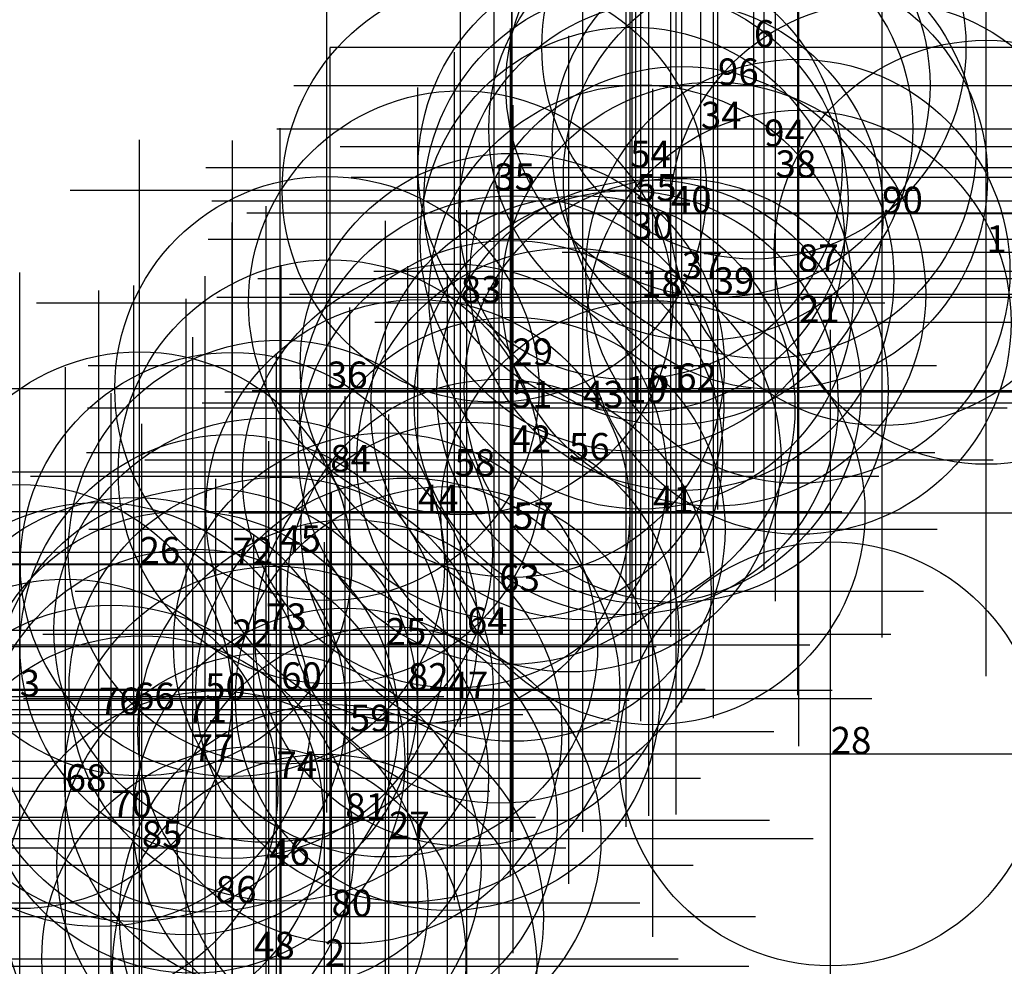
# Model space of a CAD drawing. Extents: x 1097.98 to 1100.3, y 980.69 to 982.92.
import ezdxf

# ---------------------------------------------------------------- set-up
doc = ezdxf.new("R2010")
doc.units = 0
doc.header["$PDMODE"] = 34
doc.header["$PDSIZE"] = -3
doc.layers.add('Default', color=7, linetype='CONTINUOUS')
doc.layers.add('DefaultId', color=7, linetype='CONTINUOUS')

msp = doc.modelspace()

# ---------------------------------------------------------------- linework, layer by layer
at = {"layer": 'Default', "color": 255}
for p in [(1099.711, 982.854, 19.399), (1099.626336, 982.763685, 19.426135), (1099.585994, 982.661465, 19.456955), (1099.735226, 982.619563, 19.425185), (1099.419186, 982.569772, 19.46755), (1099.761847, 982.546829, 19.450618), (1099.098793, 982.516283, 19.666978), (1099.432961, 982.491053, 19.470508), (1099.515318, 982.46286, 19.451743), (1100.013406, 982.461344, 19.417538), (1099.4242, 982.400922, 19.409787), (1100.259, 982.37, 19.413), (1099.814791, 982.325226, 19.483344), (1099.541082, 982.308119, 19.422911), (1099.61612, 982.271146, 19.436079), (1099.019603, 982.250736, 19.367912), (1099.444845, 982.264559, 19.420551), (1099.817353, 982.204843, 19.537933), (1099.141268, 982.103283, 19.36939), (1098.704339, 982.048902, 19.662169), (1099.463382, 982.040835, 19.442859), (1099.52773, 982.044415, 19.581165), (1099.409874, 982.015101, 19.414442), (1099.140017, 982.003085, 19.374059), (1099.307854, 982.003395, 19.380677), (1099.137309, 981.898024, 19.374203), (1099.275029, 981.880263, 19.40047), (1098.71205, 981.852365, 19.372244), (1099.00526, 981.842281, 19.368391), (1098.918683, 981.758398, 19.377274), (1099.472883, 981.7559, 19.390235), (1099.143099, 981.716729, 19.398629), (1098.594485, 981.662748, 19.406291), (1098.262664, 981.635143, 19.533128), (1098.481614, 981.63371, 19.39637), (1099.110531, 981.570558, 19.559869), (1098.560745, 981.478456, 19.389189), (1099.034178, 981.469413, 19.4474), (1098.480851, 981.440496, 19.492573), (1098.842602, 981.443866, 19.478136), (1097.98, 981.322, 19.727), (1098.596327, 981.33948, 19.407975), (1098.895188, 981.3376, 19.414842), (1098.417186, 981.31386, 19.382478), (1098.988752, 981.317774, 19.46131), (1098.166409, 981.279971, 19.37536), (1098.249364, 981.291558, 19.359397), (1098.37262, 981.260026, 19.402997), (1098.758311, 981.23943, 19.417227), (1099.891959, 981.187237, 19.300864), (1098.388053, 981.169808, 19.440555), (1098.585487, 981.129422, 19.435785), (1098.088348, 981.099188, 19.568973), (1098.195931, 981.037904, 19.411769), (1098.747537, 981.030701, 19.461596), (1098.850544, 980.987401, 19.644298), (1098.267829, 980.965691, 19.444559), (1098.567751, 980.924557, 19.450307), (1098.442187, 980.835437, 19.476106), (1098.715082, 980.803422, 19.465117), (1098.532239, 980.704027, 19.487485), (1098.699, 980.686, 19.698)]:
    msp.add_point(p, dxfattribs=at)

# ---------------------------------------------------------------- texts
at = {"layer": 'DefaultId', "color": 255}
for s, height, p in [('6', 0.063484, (1099.711, 982.854, 19.399)), ('96', 0.0634843, (1099.626336, 982.763685, 19.426135)), ('34', 0.0634843, (1099.585994, 982.661465, 19.456955)), ('94', 0.0634843, (1099.735226, 982.619563, 19.425185)), ('54', 0.0634843, (1099.419186, 982.569772, 19.46755)), ('38', 0.0634843, (1099.761847, 982.546829, 19.450618)), ('35', 0.0634843, (1099.098793, 982.516283, 19.666978)), ('55', 0.0634843, (1099.432961, 982.491053, 19.470508)), ('40', 0.0634843, (1099.515318, 982.46286, 19.451743)), ('90', 0.0634843, (1100.013406, 982.461344, 19.417538)), ('30', 0.0634843, (1099.4242, 982.400922, 19.409787)), ('1', 0.063484, (1100.259, 982.37, 19.413)), ('87', 0.0634843, (1099.814791, 982.325226, 19.483344)), ('37', 0.0634843, (1099.541082, 982.308119, 19.422911)), ('18', 0.0634843, (1099.444845, 982.264559, 19.420551)), ('39', 0.0634843, (1099.61612, 982.271146, 19.436079)), ('83', 0.0634843, (1099.019603, 982.250736, 19.367912)), ('21', 0.0634843, (1099.817353, 982.204843, 19.537933)), ('29', 0.0634843, (1099.141268, 982.103283, 19.36939)), ('36', 0.0634843, (1098.704339, 982.048902, 19.662169)), ('62', 0.0634843, (1099.52773, 982.044415, 19.581165)), ('61', 0.0634843, (1099.463382, 982.040835, 19.442859)), ('51', 0.0634843, (1099.140017, 982.003085, 19.374059)), ('43', 0.0634843, (1099.307854, 982.003395, 19.380677)), ('19', 0.0634843, (1099.409874, 982.015101, 19.414442)), ('42', 0.0634843, (1099.137309, 981.898024, 19.374203)), ('56', 0.0634843, (1099.275029, 981.880263, 19.40047)), ('84', 0.0634843, (1098.71205, 981.852365, 19.372244)), ('58', 0.0634843, (1099.00526, 981.842281, 19.368391)), ('44', 0.0634843, (1098.918683, 981.758398, 19.377274)), ('41', 0.0634843, (1099.472883, 981.7559, 19.390235)), ('57', 0.0634843, (1099.143099, 981.716729, 19.398629)), ('45', 0.0634843, (1098.594485, 981.662748, 19.406291)), ('26', 0.0634843, (1098.262664, 981.635143, 19.533128)), ('72', 0.0634843, (1098.481614, 981.63371, 19.39637)), ('63', 0.0634843, (1099.110531, 981.570558, 19.559869)), ('73', 0.0634843, (1098.560745, 981.478456, 19.389189)), ('64', 0.0634843, (1099.034178, 981.469413, 19.4474)), ('22', 0.0634843, (1098.480851, 981.440496, 19.492573)), ('25', 0.0634843, (1098.842602, 981.443866, 19.478136)), ('60', 0.0634843, (1098.596327, 981.33948, 19.407975)), ('82', 0.0634843, (1098.895188, 981.3376, 19.414842)), ('3', 0.063484, (1097.98, 981.322, 19.727)), ('50', 0.0634843, (1098.417186, 981.31386, 19.382478)), ('47', 0.0634843, (1098.988752, 981.317774, 19.46131)), ('76', 0.0634843, (1098.166409, 981.279971, 19.37536)), ('66', 0.0634843, (1098.249364, 981.291558, 19.359397)), ('71', 0.0634843, (1098.37262, 981.260026, 19.402997)), ('59', 0.0634843, (1098.758311, 981.23943, 19.417227)), ('28', 0.0634843, (1099.891959, 981.187237, 19.300864)), ('77', 0.0634843, (1098.388053, 981.169808, 19.440555)), ('74', 0.0634843, (1098.585487, 981.129422, 19.435785)), ('68', 0.0634843, (1098.088348, 981.099188, 19.568973)), ('70', 0.0634843, (1098.195931, 981.037904, 19.411769)), ('81', 0.0634843, (1098.747537, 981.030701, 19.461596)), ('27', 0.0634843, (1098.850544, 980.987401, 19.644298)), ('85', 0.0634843, (1098.267829, 980.965691, 19.444559)), ('46', 0.0634843, (1098.567751, 980.924557, 19.450307)), ('86', 0.0634843, (1098.442187, 980.835437, 19.476106)), ('80', 0.0634843, (1098.715082, 980.803422, 19.465117)), ('48', 0.0634843, (1098.532239, 980.704027, 19.487485)), ('2', 0.063484, (1098.699, 980.686, 19.698))]:
    msp.add_text(s, height=height, dxfattribs=at).set_placement(p)

doc.saveas('drawing.dxf')
